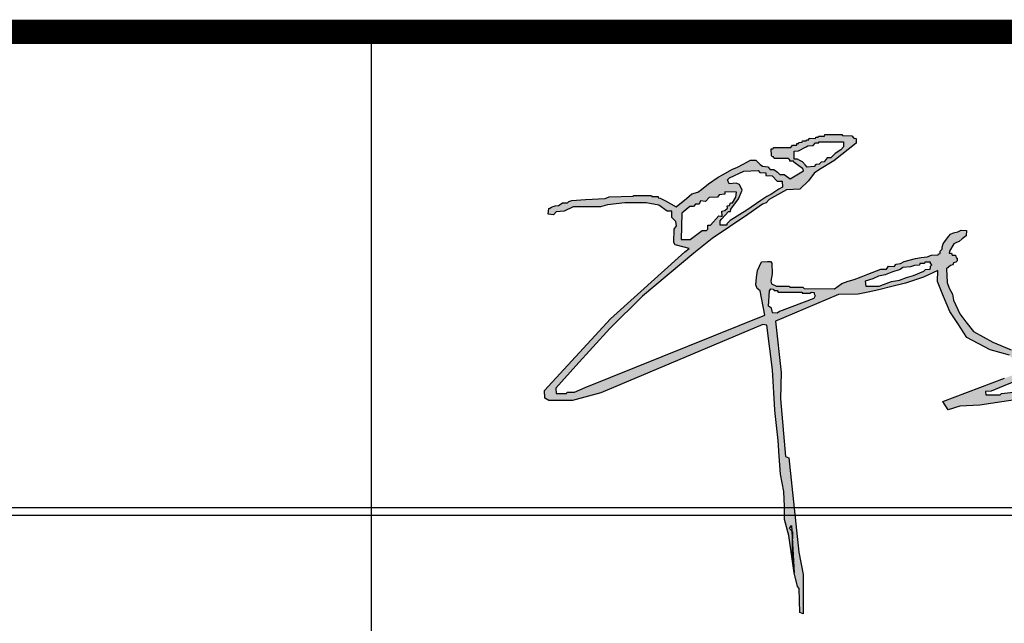
# Model space of a CAD drawing. Extents: x -813539 to 2638926, y -1631255 to 262076.
# Drawn here: x -457016 to -454978, y 222452 to 223701 of the extents above; entities that cross this region are included whole.
import ezdxf

# ---------------------------------------------------------------- set-up
doc = ezdxf.new("R2010")
doc.units = 0
doc.header["$LTSCALE"] = 1000
doc.header["$MEASUREMENT"] = 0
doc.layers.get('0').update_dxf_attribs({"linetype": 'CONTINUOUS'})
doc.layers.add('JJ', color=252, linetype='CONTINUOUS')
doc.layers.add('PUB_TITLE', color=4, linetype='CONTINUOUS')
doc.layers.add('文字说明', color=7, linetype='CONTINUOUS', lineweight=25)

# ---------------------------------------------------------------- blocks, each defined once
blk = doc.blocks.new('A$C2C0F32CC')
at = {"linetype": 'Continuous'}
h = blk.add_hatch(color=256, dxfattribs=at)
h.dxf.hatch_style = 1
h.paths.add_polyline_path([(6218.3, 19648.4), (6233.9, 19658.3), (6250.2, 19663.4), (6270.9, 19667.9), (6290.3, 19672.1), (6302.1, 19676.3), (6309.4, 19678.9), (6313.2, 19668.3), (6268.5, 19617), (6262.6, 19614.3), (6262.4, 19609.3), (6251.3, 19609.9), (6247, 19612.6), (6241.6, 19612.6), (6236.7, 19604.6), (6226.3, 19604.5), (6220.5, 19630.5), (6215.2, 19641.1)], flags=16)
h.paths.add_polyline_path([(6139.3, 19615.3), (6162, 19626.8), (6181.6, 19636.8), (6194.7, 19643.5), (6201.2, 19641.2), (6205.6, 19631.6), (6206.8, 19621.5), (6212.3, 19606.5), (6215.8, 19596.8), (6216, 19582.4), (6166.5, 19543.8), (6150.9, 19527.4), (6137.3, 19523.9), (6135.1, 19528.6), (6137.3, 19536.3), (6140.1, 19611)], flags=16)
h.paths.add_polyline_path([(5809.5, 19515), (5812.1, 19517.7), (5809.6, 19520), (5809, 19523.5), (5797.8, 19523.3), (5797.2, 19520.8), (5787.6, 19520.4), (5786.4, 19517.1), (5775.9, 19516.4), (5768.1, 19513.4), (5751.8, 19512.1), (5746.5, 19508.3), (5729.4, 19502.5), (5715.8, 19497.3), (5701.5, 19494.7), (5689.9, 19488.7), (5674.1, 19483.7), (5675.5, 19473.4), (5703.2, 19473.8), (5712.1, 19476.9), (5728.3, 19483.6), (5745.4, 19486.1), (5759.4, 19491.5), (5774.4, 19495.6), (5795.5, 19504.8), (5799.3, 19507.9), (5808.6, 19508.7), (5809.6, 19512.2)], flags=16)
h.paths.add_polyline_path([(5482.2, 19419.4), (5480.5, 19428.4), (5474.3, 19432.4), (5476.1, 19464.3), (5479.1, 19468.5), (5484, 19467.8), (5485.5, 19464.6), (5492.2, 19464.6), (5494.4, 19461), (5543.5, 19461.6), (5543.6, 19459.3), (5559.9, 19459.5), (5562.9, 19461.5), (5568.9, 19460.8), (5568.5, 19457.7), (5570.4, 19453.6), (5568.1, 19448.5), (5497.1, 19421.4), (5492.3, 19417.7), (5481.5, 19418.3)], flags=16)
h.paths.add_polyline_path([(5526.9, 19736.5), (5527.1, 19752.8), (5535.8, 19754), (5552.3, 19762.2), (5555.4, 19763.8), (5566.3, 19764.9), (5571.5, 19770), (5578.3, 19770.4), (5578.1, 19772.5), (5629.5, 19772.6), (5629.5, 19761.8), (5624.1, 19755.9), (5612.2, 19748.5), (5603.2, 19738.9), (5595.4, 19738.9), (5589.2, 19731), (5582.9, 19730.6), (5579.1, 19725.9), (5572.2, 19725.7), (5568.9, 19721.1), (5553.9, 19720), (5550.6, 19723.8), (5544.2, 19731.1), (5538.9, 19733.9), (5534, 19736.5), (5529.4, 19736.6)], flags=16)
h.paths.add_polyline_path([(5395.8, 19633), (5412.3, 19654.2), (5419.7, 19672.6), (5413.7, 19683.8), (5407.4, 19686.5), (5392.3, 19685.1), (5389.3, 19693.7), (5393.1, 19698.1), (5423.2, 19711.9), (5452.6, 19713.3), (5456, 19708.6), (5468.7, 19708.2), (5468.5, 19702.5), (5481.4, 19702.3), (5492.1, 19690.8), (5502.5, 19691), (5502.8, 19678.4), (5495.7, 19674.1), (5478.6, 19663.7), (5470.7, 19658.9), (5458.1, 19651.2), (5429.5, 19630.7), (5394.7, 19609.4), (5387.8, 19602.9), (5387.8, 19600.2), (5374.2, 19600.2), (5374.2, 19608.7), (5377, 19612.2), (5391.6, 19628.2), (5395.4, 19627.9)], flags=16)
h.paths.add_polyline_path([(5378, 19618.8), (5377.6, 19628.8), (5383.6, 19630.3), (5389.5, 19635.4), (5388.6, 19640), (5393.5, 19640.9), (5395.1, 19645.9), (5399.5, 19646), (5406.3, 19657.9), (5407.8, 19668.4), (5383.8, 19668.7), (5383.8, 19664.3), (5371.7, 19662.4), (5368.3, 19658.1), (5351.4, 19656.9), (5343.4, 19649.2), (5333.3, 19650.2), (5330.5, 19643.7), (5322.7, 19643.5), (5318.8, 19638.6), (5311.2, 19638.5), (5294.7, 19624.7), (5293.6, 19570.4), (5311.8, 19570.1), (5337, 19588.6), (5346, 19588.7), (5348.8, 19591.5), (5348.8, 19599.9), (5354.2, 19599.9), (5371.2, 19619), (5375.7, 19618.6)], flags=16)
h.paths.add_polyline_path([(5019.3, 19634.4), (5021.6, 19635.4), (5025.1, 19636.9), (5028.2, 19638.2), (5032.2, 19640), (5039.3, 19640.7), (5043.1, 19643), (5047.8, 19645.9), (5058, 19645.9), (5060.7, 19648.7), (5066.8, 19650.9), (5095.2, 19652.7), (5135.9, 19655.4), (5144.2, 19658.7), (5193.6, 19659.6), (5195.3, 19661.5), (5231.6, 19661), (5232.3, 19659.3), (5245.7, 19659.3), (5245.8, 19656.2), (5250.1, 19655.9), (5260.8, 19650), (5283.2, 19637.7), (5304.5, 19655.3), (5315.2, 19664.7), (5328.1, 19668.3), (5335.5, 19673.9), (5350, 19685.4), (5369.7, 19699), (5380.4, 19704.4), (5398, 19715), (5410.2, 19719.8), (5421.3, 19725.8), (5436.8, 19734.3), (5448.1, 19734.1), (5456.5, 19725.5), (5461.6, 19722.1), (5472.9, 19720.6), (5477.6, 19715), (5485.3, 19714.8), (5492.5, 19709.7), (5497.6, 19704.6), (5506.5, 19704.7), (5518.8, 19695.8), (5546.6, 19712.5), (5546.1, 19715.9), (5544.3, 19716.9), (5528.9, 19728), (5526.3, 19730.5), (5526, 19732.2), (5518.4, 19732.3), (5518.1, 19735.6), (5516.6, 19735.7), (5515.8, 19736.4), (5515.6, 19738), (5485.7, 19737.8), (5485.2, 19739.5), (5484.7, 19741.2), (5482.4, 19741.4), (5480.1, 19743.7), (5479.7, 19758), (5484, 19758.1), (5484.7, 19760.7), (5520, 19760.3), (5523.4, 19765.2), (5532.9, 19765.7), (5532.7, 19769), (5536.7, 19769.2), (5536.6, 19770.9), (5543.8, 19771.3), (5544.3, 19774.3), (5551.9, 19774.3), (5552.7, 19776.5), (5557.2, 19776.7), (5557.9, 19779.7), (5571.6, 19779.1), (5571.7, 19782.3), (5576.7, 19782.1), (5577.3, 19784), (5590.2, 19784.3), (5590.7, 19787.6), (5626.1, 19787.3), (5626.9, 19785.2), (5646.2, 19784.9), (5650.8, 19780.1), (5655.7, 19779.3), (5655.8, 19769.8), (5609.1, 19733), (5579.9, 19715.4), (5568.3, 19707.6), (5556.6, 19691.7), (5539, 19674.2), (5511.2, 19673), (5480.5, 19656.1), (5475.4, 19653.3), (5469.2, 19645.9), (5461.8, 19643.6), (5431.3, 19622.3), (5357.5, 19572.2), (5319.8, 19542.2), (5213, 19453.1), (5145.9, 19385.9), (5075.5, 19309.2), (5033.8, 19262.8), (5034.5, 19251.9), (5056, 19251.7), (5057.4, 19254.2), (5072.5, 19254.6), (5094.9, 19264.2), (5466.4, 19413.6), (5456.9, 19463.8), (5450.5, 19469.2), (5447.8, 19476.7), (5449.4, 19491.5), (5451, 19506.4), (5459.6, 19524.1), (5472.2, 19524.6), (5478.3, 19524.5), (5481, 19521.6), (5481.6, 19499.4), (5478.9, 19484.1), (5480.5, 19478.7), (5490.5, 19473.7), (5515.9, 19474), (5519.3, 19471.5), (5545.2, 19471.4), (5547.9, 19469), (5610.6, 19468.3), (5625.6, 19479.2), (5638.9, 19484.3), (5651.6, 19487.4), (5665.8, 19492.7), (5679.4, 19498.3), (5706.5, 19508.8), (5718, 19509), (5722.1, 19514.9), (5733.9, 19514.6), (5738.4, 19519.4), (5747.5, 19520.4), (5754.7, 19524.6), (5778.3, 19530.8), (5790.1, 19532.7), (5802.3, 19534.7), (5811.1, 19537.6), (5825.5, 19538.8), (5826, 19540.9), (5829.3, 19541), (5829.1, 19545.8), (5833.2, 19550), (5833.6, 19554.3), (5835.9, 19561.1), (5840.6, 19568.1), (5847.5, 19577.3), (5850.5, 19581.3), (5856.7, 19584), (5866, 19586.2), (5872.6, 19589.3), (5883.8, 19588.8), (5883.5, 19577.7), (5874.7, 19571.7), (5868.9, 19566.2), (5863.4, 19563.8), (5857.7, 19561.3), (5848.6, 19546.3), (5848.1, 19541.7), (5853.1, 19541.8), (5854.4, 19538.1), (5861.2, 19537.7), (5862.3, 19532.3), (5864.5, 19531.7), (5864.5, 19526), (5862, 19523.6), (5857, 19521.8), (5855.3, 19517.9), (5850.6, 19516.4), (5842.3, 19509.5), (5843.9, 19481.3), (5848.3, 19469.7), (5854.6, 19457.1), (5857.2, 19444.7), (5870, 19416.3), (5882.7, 19400), (5898.1, 19380.2), (5938.1, 19358.1), (5976.1, 19341.8), (6032.8, 19335.9), (6074.1, 19334.5), (6156.2, 19357.9), (6191.6, 19372), (6211.1, 19371.1), (6212.1, 19374.3), (6219.8, 19374.7), (6221.7, 19371.9), (6226.3, 19371.9), (6226.3, 19368.9), (6224.7, 19365.2), (6224.3, 19361.1), (6220, 19353.9), (6211, 19348.2), (6203, 19348.4), (6193.4, 19347.6), (6188.7, 19345.7), (6183.9, 19343.7), (6174.5, 19339.9), (6154.8, 19330), (6124.4, 19322), (6070.6, 19305.2), (6025.4, 19289.8), (5989.9, 19279.2), (5959.8, 19266.8), (5934.9, 19256.6), (5923.1, 19255.6), (5923.6, 19248.9), (5953.4, 19248.6), (5956.1, 19251.4), (5980.9, 19254.5), (5994.3, 19257.1), (5997.6, 19261.5), (6034.6, 19262), (6049.4, 19267.5), (6062.8, 19272.4), (6071.5, 19278.1), (6134.8, 19296.6), (6154.9, 19297.2), (6159.6, 19303.1), (6171.8, 19302.5), (6176.2, 19308.5), (6185.1, 19312.8), (6199.1, 19313.2), (6204.3, 19318.3), (6213.7, 19319.4), (6273.5, 19342.2), (6289.3, 19342.6), (6293.4, 19347.4), (6313.2, 19347.6), (6313.2, 19350.3), (6322.8, 19350.4), (6324.2, 19360.2), (6307, 19390.2), (6300, 19402.5), (6293, 19408), (6262.9, 19458.3), (6261.9, 19477.7), (6249.2, 19501.3), (6248, 19511), (6237.6, 19520.2), (6237.9, 19526), (6235.8, 19528.8), (6227.4, 19550.5), (6228.5, 19559.3), (6222.6, 19561.7), (6216.4, 19556.3), (6134.1, 19491.9), (6134.9, 19478.4), (6130.6, 19470.8), (6124.9, 19464.4), (6123.5, 19460.5), (6116.7, 19462.5), (6112.1, 19468.3), (6111.9, 19473.1), (6105, 19472.8), (6102.4, 19466.1), (6098, 19464.1), (6077.4, 19443.8), (6072.8, 19439.3), (6056.9, 19432.9), (6049.2, 19433.6), (6042, 19444.1), (6045.1, 19448.8), (6068.7, 19463.6), (6087.4, 19478.1), (6088.1, 19481.6), (6092.3, 19482), (6109.5, 19496.9), (6109.2, 19500.5), (6111.5, 19502.4), (6111.9, 19524), (6115, 19525.2), (6114.7, 19532.4), (6117, 19533.8), (6118.2, 19554), (6120.4, 19555.1), (6120.4, 19557.9), (6116.9, 19559.9), (6117.7, 19569.6), (6120.1, 19571.2), (6120.9, 19589), (6121.4, 19601.3), (6113.6, 19604.7), (6105.6, 19598.3), (6084.4, 19584.3), (6066.6, 19575.7), (6047.6, 19562), (6046.5, 19558.5), (6062.3, 19559.2), (6062.5, 19547), (6055.4, 19546.8), (6050.2, 19541.1), (6043.8, 19540.4), (6037.4, 19537.8), (6027.5, 19536.2), (6021.2, 19529.4), (6014.8, 19525.3), (6005, 19519.3), (5998.2, 19518.2), (5993.6, 19522.1), (5992, 19525.6), (5990.9, 19532.6), (5993, 19536.4), (6009.3, 19552), (6011.2, 19556.9), (6014.6, 19560.2), (6019.5, 19561.7), (6031.2, 19572.7), (6038.6, 19578.7), (6044.7, 19579.4), (6059.1, 19594.7), (6064.3, 19595.5), (6068.1, 19599.9), (6075, 19600.5), (6075.4, 19602.8), (6082, 19604.7), (6090, 19610.3), (6099.6, 19618.4), (6108.7, 19619.1), (6114.3, 19625.8), (6112.4, 19630.1), (6112, 19641.4), (6106.3, 19645.2), (6098.9, 19659.4), (6099.1, 19671.5), (6100.5, 19673.2), (6101.3, 19677.4), (6105.6, 19681.5), (6119.1, 19679.5), (6124.5, 19670.8), (6124.5, 19662.7), (6131.5, 19658.6), (6130.6, 19689.6), (6134.2, 19695.5), (6137.1, 19696), (6139, 19691.5), (6140.7, 19687.7), (6143.3, 19681.6), (6141, 19672.8), (6139.7, 19651.8), (6143.6, 19645.2), (6143.3, 19638), (6143.1, 19634.4), (6149.7, 19635.7), (6158.2, 19641.3), (6177.4, 19652.1), (6189.8, 19656.7), (6197, 19659.3), (6197.8, 19663.2), (6188.2, 19685.6), (6187.4, 19716), (6183.6, 19717.9), (6183.7, 19724), (6181.3, 19726.2), (6181.7, 19742.6), (6178.8, 19745.2), (6178.5, 19753.5), (6175.5, 19755.1), (6175.8, 19772.1), (6173.5, 19774.7), (6174.1, 19782.2), (6171.6, 19783.8), (6171.3, 19787.9), (6168.6, 19789.8), (6168.2, 19800.6), (6163.3, 19806.5), (6158, 19814.2), (6157.6, 19823.9), (6154.9, 19824.7), (6155.2, 19831), (6152.4, 19832.6), (6152.9, 19839.3), (6149.5, 19839.6), (6149.7, 19842.4), (6144.2, 19841.9), (6142.5, 19796.9), (6139.3, 19794.4), (6134.4, 19794), (6133.1, 19797.5), (6133.8, 19799.4), (6131.1, 19800.5), (6130.8, 19821.8), (6133.4, 19823.6), (6133.4, 19867.4), (6131, 19871), (6130.8, 19880.7), (6134.8, 19881.6), (6135.6, 19883.2), (6138.7, 19883.4), (6139.2, 19886.2), (6139.5, 19887.5), (6142, 19887), (6142.8, 19883.3), (6145.6, 19882.8), (6147.9, 19880.8), (6149.9, 19879), (6151, 19875.3), (6151.8, 19872.3), (6155.8, 19870.6), (6158.8, 19871.4), (6159.1, 19866.1), (6164.4, 19860.5), (6175, 19826.9), (6193.9, 19773.8), (6203.6, 19719.1), (6213.2, 19665.4), (6232.3, 19674.7), (6266.1, 19684.5), (6285.5, 19690.7), (6319.2, 19690.3), (6331.7, 19680.6), (6324.9, 19663.9), (6313.7, 19644.6), (6305.2, 19632.9), (6301.4, 19631.5), (6269.2, 19601.2), (6239.4, 19574.7), (6244.5, 19567), (6245.1, 19552), (6250.8, 19545.1), (6251.8, 19534.6), (6258.3, 19525), (6278.9, 19483.6), (6301.3, 19429.8), (6346.4, 19365.8), (6356.3, 19364.5), (6401.1, 19376.1), (6433.1, 19377.3), (6438.7, 19381.5), (6455.6, 19381.9), (6460.6, 19387.9), (6535, 19415.8), (6551.8, 19420.4), (6577.3, 19437.6), (6620.3, 19458.6), (6652.9, 19482.9), (6678.9, 19508.8), (6690, 19497.8), (6667.8, 19470.5), (6637.6, 19446.5), (6579.8, 19414.7), (6528.9, 19393.6), (6499.7, 19381.5), (6455.2, 19363.4), (6414.8, 19358.5), (6384.9, 19351.1), (6365.1, 19346.2), (6374.2, 19327.1), (6383.7, 19316.5), (6375.9, 19295.8), (6368.4, 19294.7), (6340, 19335.7), (6328.6, 19333.4), (6308.3, 19332), (6290, 19327.3), (6254.4, 19318), (6227.2, 19310.9), (6199.9, 19295.4), (6153.5, 19281.5), (6042.8, 19241.9), (6003.2, 19241.5), (5957.3, 19234.4), (5911.4, 19227.3), (5870.2, 19225.7), (5845.7, 19217.7), (5835.2, 19235.4), (5962.6, 19283.1), (6047, 19314.7), (6052.1, 19321.5), (6023.3, 19321.6), (5977.7, 19325.4), (5972.7, 19330.6), (5932.8, 19341.7), (5884.3, 19367.2), (5865.6, 19396.4), (5849.6, 19421.5), (5836.5, 19452.4), (5823.5, 19483.1), (5824.6, 19506), (5794.8, 19492.6), (5757.3, 19479.7), (5726.4, 19472.1), (5705.4, 19466.9), (5684, 19462.3), (5659.8, 19457.4), (5618.8, 19456.5), (5504.9, 19408.3), (5488.6, 19401.4), (5500.2, 19295.1), (5498.7, 19240.9), (5509.2, 19121.3), (5516.2, 19118.5), (5536.6, 18923.2), (5545.8, 18877), (5546, 18796), (5538.8, 18798.4), (5537.8, 18848), (5534.3, 18852.4), (5527.2, 18880.5), (5523.1, 18917.9), (5523.8, 18935.9), (5524.7, 18965), (5517.8, 18972.3), (5521.4, 18978.8), (5527.2, 18880.5), (5516.4, 18958.1), (5507.5, 18991.1), (5506.9, 19017.8), (5506.1, 19049), (5498.6, 19084.6), (5496.1, 19121.8), (5493.8, 19154.6), (5487.7, 19209.9), (5486.9, 19217.9), (5482, 19300.4), (5470.3, 19393.1), (5462.1, 19394.7), (5127, 19253.2), (5068.7, 19237.3), (5019.4, 19236.8), (5011.4, 19242.3), (5010.5, 19257.6), (5146.9, 19405.9), (5300.8, 19544.4), (5309.6, 19551.5), (5299.5, 19554.1), (5280.6, 19559), (5278.2, 19563.8), (5278.8, 19591.4), (5283.8, 19598.2), (5282.6, 19607.4), (5274.1, 19615.5), (5273.9, 19629), (5264.3, 19628.9), (5247.4, 19641.2), (5221, 19646), (5176.6, 19646), (5140.5, 19642.3), (5126.5, 19637.8), (5070.1, 19637.8), (5050.9, 19628.8), (5034.6, 19627.2), (5029.4, 19621.4), (5018.3, 19622.6)])
for points in [[(0, 20000), (7000, 20000), (7000, 14000), (0, 14000)], [(5526.9, 19736.5), (5527.1, 19752.8), (5535.8, 19754), (5552.3, 19762.2), (5555.4, 19763.8), (5566.3, 19764.9), (5571.5, 19770), (5578.3, 19770.4), (5578.1, 19772.5), (5629.5, 19772.6), (5629.5, 19761.8), (5624.1, 19755.9), (5612.2, 19748.5), (5603.2, 19738.9), (5595.4, 19738.9), (5589.2, 19731), (5582.9, 19730.6), (5579.1, 19725.9), (5572.2, 19725.7), (5568.9, 19721.1), (5553.9, 19720), (5550.6, 19723.8), (5544.2, 19731.1), (5538.9, 19733.9), (5534, 19736.5), (5529.4, 19736.6)], [(5395.8, 19633), (5412.3, 19654.2), (5419.7, 19672.6), (5413.7, 19683.8), (5407.4, 19686.5), (5392.3, 19685.1), (5389.3, 19693.7), (5393.1, 19698.1), (5423.2, 19711.9), (5452.6, 19713.3), (5456, 19708.6), (5468.7, 19708.2), (5468.5, 19702.5), (5481.4, 19702.3), (5492.1, 19690.8), (5502.5, 19691), (5502.8, 19678.4), (5495.7, 19674.1), (5478.6, 19663.7), (5470.7, 19658.9), (5458.1, 19651.2), (5429.5, 19630.7), (5394.7, 19609.4), (5387.8, 19602.9), (5387.8, 19600.2), (5374.2, 19600.2), (5374.2, 19608.7), (5377, 19612.2), (5391.6, 19628.2), (5395.4, 19627.9)], [(5378, 19618.8), (5377.6, 19628.8), (5383.6, 19630.3), (5389.5, 19635.4), (5388.6, 19640), (5393.5, 19640.9), (5395.1, 19645.9), (5399.5, 19646), (5406.3, 19657.9), (5407.8, 19668.4), (5383.8, 19668.7), (5383.8, 19664.3), (5371.7, 19662.4), (5368.3, 19658.1), (5351.4, 19656.9), (5343.4, 19649.2), (5333.3, 19650.2), (5330.5, 19643.7), (5322.7, 19643.5), (5318.8, 19638.6), (5311.2, 19638.5), (5294.7, 19624.7), (5293.6, 19570.4), (5311.8, 19570.1), (5337, 19588.6), (5346, 19588.7), (5348.8, 19591.5), (5348.8, 19599.9), (5354.2, 19599.9), (5371.2, 19619), (5375.7, 19618.6)], [(5809.5, 19515), (5812.1, 19517.7), (5809.6, 19520), (5809, 19523.5), (5797.8, 19523.3), (5797.2, 19520.8), (5787.6, 19520.4), (5786.4, 19517.1), (5775.9, 19516.4), (5768.1, 19513.4), (5751.8, 19512.1), (5746.5, 19508.3), (5729.4, 19502.5), (5715.8, 19497.3), (5701.5, 19494.7), (5689.9, 19488.7), (5674.1, 19483.7), (5675.5, 19473.4), (5703.2, 19473.8), (5712.1, 19476.9), (5728.3, 19483.6), (5745.4, 19486.1), (5759.4, 19491.5), (5774.4, 19495.6), (5795.5, 19504.8), (5799.3, 19507.9), (5808.6, 19508.7), (5809.6, 19512.2)], [(5482.2, 19419.4), (5480.5, 19428.4), (5474.3, 19432.4), (5476.1, 19464.3), (5479.1, 19468.5), (5484, 19467.8), (5485.5, 19464.6), (5492.2, 19464.6), (5494.4, 19461), (5543.5, 19461.6), (5543.6, 19459.3), (5559.9, 19459.5), (5562.9, 19461.5), (5568.9, 19460.8), (5568.5, 19457.7), (5570.4, 19453.6), (5568.1, 19448.5), (5497.1, 19421.4), (5492.3, 19417.7), (5481.5, 19418.3)]]:
    blk.add_lwpolyline(points, close=True, dxfattribs=at)
for points in [[(5989.9, 19279.2), (5959.8, 19266.8), (5934.9, 19256.6), (5923.1, 19255.6), (5923.6, 19248.9), (5953.4, 19248.6), (5956.1, 19251.4), (5980.9, 19254.5)], [(6003.2, 19241.5), (5957.3, 19234.4), (5911.4, 19227.3), (5870.2, 19225.7), (5845.7, 19217.7), (5835.2, 19235.4), (5962.6, 19283.1)], [(5972.7, 19330.6), (5932.8, 19341.7), (5884.3, 19367.2), (5865.6, 19396.4), (5849.6, 19421.5), (5836.5, 19452.4), (5823.5, 19483.1), (5824.6, 19506), (5794.8, 19492.6), (5757.3, 19479.7), (5726.4, 19472.1), (5705.4, 19466.9), (5684, 19462.3), (5659.8, 19457.4), (5618.8, 19456.5), (5504.9, 19408.3), (5488.6, 19401.4), (5500.2, 19295.1), (5498.7, 19240.9), (5509.2, 19121.3), (5516.2, 19118.5), (5536.6, 18923.2), (5545.8, 18877), (5546, 18796), (5538.8, 18798.4), (5537.8, 18848), (5534.3, 18852.4), (5527.2, 18880.5), (5523.1, 18917.9), (5523.8, 18935.9), (5524.7, 18965), (5517.8, 18972.3), (5521.4, 18978.8), (5527.2, 18880.5), (5516.4, 18958.1), (5507.5, 18991.1), (5506.9, 19017.8), (5506.1, 19049), (5498.6, 19084.6), (5496.1, 19121.8), (5493.8, 19154.6), (5487.7, 19209.9), (5486.9, 19217.9), (5482, 19300.4), (5470.3, 19393.1), (5462.1, 19394.7), (5127, 19253.2), (5068.7, 19237.3), (5019.4, 19236.8), (5011.4, 19242.3), (5010.5, 19257.6), (5146.9, 19405.9), (5300.8, 19544.4), (5309.6, 19551.5), (5299.5, 19554.1), (5280.6, 19559), (5278.2, 19563.8), (5278.8, 19591.4), (5283.8, 19598.2), (5282.6, 19607.4), (5274.1, 19615.5), (5273.9, 19629), (5264.3, 19628.9), (5247.4, 19641.2), (5221, 19646), (5176.6, 19646), (5140.5, 19642.3), (5126.5, 19637.8), (5070.1, 19637.8), (5050.9, 19628.8), (5034.6, 19627.2), (5029.4, 19621.4), (5018.3, 19622.6), (5019.3, 19634.4), (5021.6, 19635.4), (5025.1, 19636.9), (5028.2, 19638.2), (5032.2, 19640), (5039.3, 19640.7), (5043.1, 19643), (5047.8, 19645.9), (5058, 19645.9), (5060.7, 19648.7), (5066.8, 19650.9), (5095.2, 19652.7), (5135.9, 19655.4), (5144.2, 19658.7), (5193.6, 19659.6), (5195.3, 19661.5), (5231.6, 19661), (5232.3, 19659.3), (5245.7, 19659.3), (5245.8, 19656.2), (5250.1, 19655.9), (5260.8, 19650), (5283.2, 19637.7), (5304.5, 19655.3), (5315.2, 19664.7), (5328.1, 19668.3), (5335.5, 19673.9), (5350, 19685.4), (5369.7, 19699), (5380.4, 19704.4), (5398, 19715), (5410.2, 19719.8), (5421.3, 19725.8), (5436.8, 19734.3), (5448.1, 19734.1), (5456.5, 19725.5), (5461.6, 19722.1), (5472.9, 19720.6), (5477.6, 19715), (5485.3, 19714.8), (5492.5, 19709.7), (5497.6, 19704.6), (5506.5, 19704.7), (5518.8, 19695.8), (5546.6, 19712.5), (5546.1, 19715.9), (5544.3, 19716.9), (5528.9, 19728), (5526.3, 19730.5), (5526, 19732.2), (5518.4, 19732.3), (5518.1, 19735.6), (5516.6, 19735.7), (5515.8, 19736.4), (5515.6, 19738), (5485.7, 19737.8), (5485.2, 19739.5), (5484.7, 19741.2), (5482.4, 19741.4), (5480.1, 19743.7), (5479.7, 19758), (5484, 19758.1), (5484.7, 19760.7), (5520, 19760.3), (5523.4, 19765.2), (5532.9, 19765.7), (5532.7, 19769), (5536.7, 19769.2), (5536.6, 19770.9), (5543.8, 19771.3), (5544.3, 19774.3), (5551.9, 19774.3), (5552.7, 19776.5), (5557.2, 19776.7), (5557.9, 19779.7), (5571.6, 19779.1), (5571.7, 19782.3), (5576.7, 19782.1), (5577.3, 19784), (5590.2, 19784.3), (5590.7, 19787.6), (5626.1, 19787.3), (5626.9, 19785.2), (5646.2, 19784.9), (5650.8, 19780.1), (5655.7, 19779.3), (5655.8, 19769.8), (5609.1, 19733), (5579.9, 19715.4), (5568.3, 19707.6), (5556.6, 19691.7), (5539, 19674.2), (5511.2, 19673), (5480.5, 19656.1), (5475.4, 19653.3), (5469.2, 19645.9), (5461.8, 19643.6), (5431.3, 19622.3), (5357.5, 19572.2), (5319.8, 19542.2), (5213, 19453.1), (5145.9, 19385.9), (5075.5, 19309.2), (5033.8, 19262.8), (5034.5, 19251.9), (5056, 19251.7), (5057.4, 19254.2), (5072.5, 19254.6), (5094.9, 19264.2), (5466.4, 19413.6), (5456.9, 19463.8), (5450.5, 19469.2), (5447.8, 19476.7), (5449.4, 19491.5), (5451, 19506.4), (5459.6, 19524.1), (5472.2, 19524.6), (5478.3, 19524.5), (5481, 19521.6), (5481.6, 19499.4), (5478.9, 19484.1), (5480.5, 19478.7), (5490.5, 19473.7), (5515.9, 19474), (5519.3, 19471.5), (5545.2, 19471.4), (5547.9, 19469), (5610.6, 19468.3), (5625.6, 19479.2), (5638.9, 19484.3), (5651.6, 19487.4), (5665.8, 19492.7), (5679.4, 19498.3), (5706.5, 19508.8), (5718, 19509), (5722.1, 19514.9), (5733.9, 19514.6), (5738.4, 19519.4), (5747.5, 19520.4), (5754.7, 19524.6), (5778.3, 19530.8), (5790.1, 19532.7), (5802.3, 19534.7), (5811.1, 19537.6), (5825.5, 19538.8), (5826, 19540.9), (5829.3, 19541), (5829.1, 19545.8), (5833.2, 19550), (5833.6, 19554.3), (5835.9, 19561.1), (5840.6, 19568.1), (5847.5, 19577.3), (5850.5, 19581.3), (5856.7, 19584), (5866, 19586.2), (5872.6, 19589.3), (5883.8, 19588.8), (5883.5, 19577.7), (5874.7, 19571.7), (5868.9, 19566.2), (5863.4, 19563.8), (5857.7, 19561.3), (5848.6, 19546.3), (5848.1, 19541.7), (5853.1, 19541.8), (5854.4, 19538.1), (5861.2, 19537.7), (5862.3, 19532.3), (5864.5, 19531.7), (5864.5, 19526), (5862, 19523.6), (5857, 19521.8), (5855.3, 19517.9), (5850.6, 19516.4), (5842.3, 19509.5), (5843.9, 19481.3), (5848.3, 19469.7), (5854.6, 19457.1), (5857.2, 19444.7), (5870, 19416.3), (5882.7, 19400), (5898.1, 19380.2), (5938.1, 19358.1), (5976.1, 19341.8)]]:
    blk.add_lwpolyline(points, dxfattribs=at)
at = {"layer": 'JJ', "linetype": 'Continuous', "flags": 128}
for points in [[(0, 20000), (7000, 20000)], [(2.2, 20000), (7002.2, 20000)]]:
    blk.add_lwpolyline(points, dxfattribs=at)
at = {"layer": 'PUB_TITLE'}
for p, q in [((6997.8, 20000), (-2.2, 20000)), ((7000, 20000), (0, 20000)), ((4651.5, 20000), (4651.5, 14000)), ((15.8, 19015.7), (7013.5, 19015.7)), ((-2.2, 19000), (6997.8, 19000)), ((0, 19000), (7000, 19000))]:
    blk.add_line(p, q, dxfattribs=at)
at = {"layer": 'PUB_TITLE', "const_width": 50}
for points in [[(-2.2, 20000), (6997.8, 20000)], [(0, 20000), (7000, 20000)]]:
    blk.add_lwpolyline(points, dxfattribs=at)
blk.add_lwpolyline([(-2.2, 20000), (6997.8, 20000), (6997.8, 14000), (-2.2, 14000)], close=True, dxfattribs=at)

msp = doc.modelspace()

# ---------------------------------------------------------------- block references
at = {"layer": '文字说明'}
msp.add_blockref('A$C2C0F32CC', (-460940.3, 203676), dxfattribs=at)

doc.saveas('drawing.dxf')
